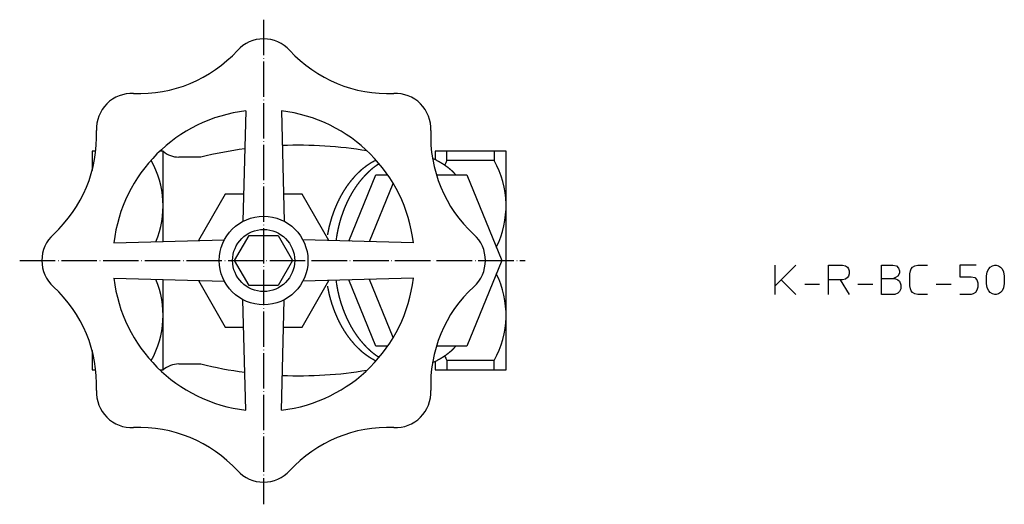
# Model space of a CAD drawing. Units: inches. Extents: x -144 to 431, y -28 to 506.
# Drawn here: x 53 to 386, y 342 to 506 of the extents above; entities that cross this region are included whole.
import ezdxf

# ---------------------------------------------------------------- set-up
doc = ezdxf.new("R2010")
doc.units = ezdxf.units.IN
doc.linetypes.add('DOT_CENTER', pattern=[14, 12, -1, 0, -1])
for name, color, linetype in [('1', 7, 'Continuous'), ('2', 7, 'Continuous'), ('4', 7, 'Continuous')]:
    doc.layers.add(name, color=color, linetype=linetype)

msp = doc.modelspace()

# ---------------------------------------------------------------- linework, layer by layer
at = {"layer": '1', "color": 3, "linetype": 'Continuous'}
for p, q in [((78.2244, 461.5324), (77, 461.5324)), ((77, 461.5324), (77, 455.0221)), ((101, 461.5324), (99.9001, 461.5324)), ((101, 430.9778), (101, 461.5324)), ((193, 461.5324), (193, 458.647)), ((217, 461.5324), (193, 461.5324)), ((197, 458.3295), (197, 461.5324)), ((213, 461.5324), (213, 458.3295)), ((217, 387.5324), (217, 461.5324)), ((213, 458.3295), (197, 458.3295)), ((163.7812, 431.1174), (172.9321, 453.5324)), ((172.9321, 453.5324), (176.9524, 453.5324)), ((193.4232, 453.5324), (203.6816, 453.5324)), ((203.6816, 453.5324), (215.5208, 424.5324)), ((170.7759, 430.9303), (178.8177, 450.6286)), ((122.0096, 447.0324), (112.9246, 431.2968)), ((128.247, 447.0324), (122.0096, 447.0324)), ((147.9904, 447.0324), (141.753, 447.0324)), ((157.0754, 431.2968), (147.9904, 447.0324)), ((215.5208, 424.5324), (203.6816, 395.5324)), ((101, 387.5324), (101, 418.0871)), ((112.9246, 417.7681), (122.0096, 402.0324)), ((147.9904, 402.0324), (157.0754, 417.7681)), ((172.9321, 395.5324), (163.7812, 417.9475)), ((178.8177, 398.4363), (170.7759, 418.1346)), ((122.0096, 402.0324), (128.247, 402.0324)), ((141.753, 402.0324), (147.9904, 402.0324)), ((77, 394.0428), (77, 387.5324)), ((176.9524, 395.5324), (172.9321, 395.5324)), ((203.6816, 395.5324), (193.4232, 395.5324)), ((193, 390.4179), (193, 387.5324)), ((197, 390.7354), (197, 387.5324)), ((213, 390.7354), (197, 390.7354)), ((213, 387.5324), (213, 390.7354)), ((77, 387.5324), (78.2244, 387.5324)), ((99.9001, 387.5324), (101, 387.5324)), ((193, 387.5324), (217, 387.5324))]:
    msp.add_line(p, q, dxfattribs=at)
at = {"layer": '1', "color": 4, "linetype": 'Continuous'}
for p, q in [((308, 416), (308, 423)), ((315, 423), (310, 418)), ((326, 423), (330.75, 423)), ((326, 418), (326, 423)), ((330.75, 423), (331.75, 422.75)), ((344, 418.5), (344, 423)), ((344, 423), (347.75, 423)), ((347.75, 423), (349, 422.75)), ((355.25, 422.75), (356.25, 423)), ((356.25, 423), (359.5, 423)), ((370.5, 423), (370.5, 419)), ((376, 423), (370.5, 423)), ((381.5, 422.75), (382.25, 423)), ((382.25, 423), (382.75, 423)), ((382.75, 423), (383.5, 422.75)), ((331.75, 422.75), (332.5, 422.25)), ((332.5, 422.25), (332.75, 421.75)), ((332.75, 421.75), (333, 421)), ((333, 420), (332.75, 419.25)), ((333, 421), (333, 420)), ((349, 422.75), (349.75, 422)), ((350, 420.25), (349.5, 419.25)), ((349.75, 422), (350, 421)), ((350, 421), (350, 420.25)), ((353.5, 420), (353.75, 421)), ((353.5, 416), (353.5, 420)), ((353.75, 421), (354, 421.75)), ((354, 421.75), (354.5, 422.25)), ((354.5, 422.25), (355.25, 422.75)), ((379.5, 419.25), (379.75, 420.75)), ((379.75, 420.75), (380.25, 421.75)), ((380.25, 421.75), (380.75, 422.25)), ((380.75, 422.25), (381.5, 422.75)), ((383.5, 422.75), (384.25, 422.25)), ((384.25, 422.25), (384.75, 421.75)), ((384.75, 421.75), (385.25, 420.75)), ((385.25, 420.75), (385.5, 419.25)), ((310, 418), (308, 416)), ((310, 418), (315, 413)), ((318, 416.5), (323, 416.5)), ((326, 413), (326, 418)), ((330, 418), (326, 418)), ((330, 418), (333, 413)), ((330.75, 418), (330, 418)), ((331.75, 418.25), (330.75, 418)), ((332.5, 418.75), (331.75, 418.25)), ((332.75, 419.25), (332.5, 418.75)), ((336, 416.5), (341, 416.5)), ((344, 413), (344, 418.5)), ((344, 418.5), (348, 418.5)), ((348.75, 418.75), (348, 418.5)), ((348, 418.5), (348.5, 418.5)), ((348.5, 418.5), (349.5, 418)), ((349.5, 419.25), (348.75, 418.75)), ((349.5, 418), (350, 417.5)), ((350, 417.5), (350.5, 416.25)), ((350.5, 416.25), (350.5, 415)), ((362.5, 416.5), (367.5, 416.5)), ((370.5, 419), (374.25, 419)), ((374.25, 419), (375.5, 418.75)), ((375.5, 418.75), (376.25, 418)), ((376.25, 418), (376.5, 417)), ((376.5, 417), (376.5, 415.5)), ((379.5, 416.75), (379.5, 419.25)), ((379.75, 415.25), (379.5, 416.75)), ((385.5, 416.75), (385.25, 415.25)), ((385.5, 419.25), (385.5, 416.75)), ((308, 413), (308, 416)), ((348.5, 413), (344, 413)), ((349.5, 413.5), (348.5, 413)), ((350, 414), (349.5, 413.5)), ((350.5, 415), (350, 414)), ((353.75, 415), (353.5, 416)), ((354, 414.25), (353.75, 415)), ((354.5, 413.75), (354, 414.25)), ((355.25, 413.25), (354.5, 413.75)), ((356.25, 413), (355.25, 413.25)), ((359.5, 413), (356.25, 413)), ((374.25, 413), (370.5, 413)), ((375, 413.25), (374.25, 413)), ((375.75, 413.75), (375, 413.25)), ((376.25, 414.5), (375.75, 413.75)), ((376.5, 415.5), (376.25, 414.5)), ((380.25, 414.25), (379.75, 415.25)), ((380.75, 413.75), (380.25, 414.25)), ((381.5, 413.25), (380.75, 413.75)), ((382.25, 413), (381.5, 413.25)), ((382.75, 413), (382.25, 413)), ((383.5, 413.25), (382.75, 413)), ((384.25, 413.75), (383.5, 413.25)), ((384.75, 414.25), (384.25, 413.75)), ((385.25, 415.25), (384.75, 414.25))]:
    msp.add_line(p, q, dxfattribs=at)
at = {"layer": '1', "color": 3, "linetype": 'Continuous'}
msp.add_lwpolyline([(130.0925, 433.0324), (130.0925, 433.0324), (139.9075, 433.0324), (144.815, 424.5324), (139.9075, 416.0324), (130.0925, 416.0324), (125.185, 424.5324), (130.0925, 433.0324)], close=True, dxfattribs=at)
msp.add_circle((135, 424.5324), 10.5, dxfattribs=at)
for centre, radius, start, end in [((69.75, 443.0324), 31.25, 337.179601, 29.308109), ((224.25, 443.0324), 31.25, 150.691891, 153.860544), ((185.7591, 443.0324), 31.2421, 333.365838, 29.316244), ((185.7763, 406.0324), 31.227, 330.668245, 26.648972), ((69.75, 406.0324), 31.25, 330.691891, 22.820399), ((224.25, 406.0324), 31.25, 206.139456, 209.308109)]:
    msp.add_arc(centre, radius, start, end, dxfattribs=at)
for points, knots in [([(173.0457, 458.4961), (172.8145, 458.3792), (172.3521, 458.1456), (171.8585, 457.8673), (171.5518, 457.687), (171.427, 457.6125), (171.3027, 457.5373), (171.1803, 457.4624), (171.0598, 457.3878), (170.9413, 457.3135), (170.8231, 457.2385), (170.7104, 457.1661), (170.603, 457.0962), (170.501, 457.0291), (170.3992, 456.9614), (170.2966, 456.8926), (170.1933, 456.8225), (170.0892, 456.7513), (169.9854, 456.6796), (169.8803, 456.6062), (169.7739, 456.5311), (169.6662, 456.4542), (169.559, 456.3767), (169.4521, 456.2986), (169.3455, 456.2197), (169.2394, 456.1402), (169.1337, 456.06), (169.0263, 455.9776), (168.9174, 455.8928), (168.8069, 455.8057), (168.6969, 455.7179), (168.5875, 455.6292), (168.4787, 455.5398), (168.3705, 455.4496), (168.2628, 455.3587), (168.1532, 455.265), (168.0418, 455.1686), (167.9286, 455.0694), (167.8159, 454.9694), (167.7038, 454.8687), (167.5921, 454.7673), (167.4808, 454.6652), (167.3702, 454.5624), (167.258, 454.4571), (167.1444, 454.3493), (167.0293, 454.2388), (166.9149, 454.1277), (166.801, 454.0161), (166.6878, 453.9038), (166.5752, 453.791), (166.4632, 453.6776), (166.3505, 453.5623), (166.237, 453.445), (166.123, 453.3257), (166.0095, 453.2058), (165.8968, 453.0853), (165.7847, 452.9642), (165.6733, 452.8426), (165.5626, 452.7203), (165.4517, 452.5965), (165.3406, 452.4711), (165.2293, 452.3442), (165.1187, 452.2167), (165.0089, 452.0885), (164.8997, 451.9598), (164.7913, 451.8305), (164.6835, 451.7006), (164.576, 451.5695), (164.4687, 451.4373), (164.3616, 451.3039), (164.2553, 451.1699), (164.1497, 451.0354), (164.0449, 450.9004), (163.9408, 450.7649), (163.8375, 450.6288), (163.7346, 450.4918), (163.6321, 450.3539), (163.5302, 450.215), (163.4289, 450.0756), (163.3285, 449.9357), (163.2288, 449.7953), (163.1298, 449.6543), (163.0316, 449.5128), (162.9339, 449.3704), (162.8366, 449.2272), (162.7399, 449.083), (162.6439, 448.9384), (162.5487, 448.7934), (162.4542, 448.6479), (162.3606, 448.5019), (162.2676, 448.3556), (162.175, 448.2081), (162.0828, 448.0596), (161.9909, 447.9101), (161.8998, 447.7602), (161.8094, 447.6098), (161.7196, 447.459), (161.6306, 447.3078), (161.5424, 447.1562), (161.4542, 447.0031), (161.3661, 446.8483), (161.2781, 446.692), (161.1909, 446.5353), (161.1044, 446.3781), (161.0187, 446.2204), (160.9337, 446.0622), (160.8495, 445.9035), (160.7654, 445.743), (160.6812, 445.5807), (160.5972, 445.4164), (160.514, 445.2517), (160.4315, 445.0866), (160.35, 444.921), (160.2692, 444.755), (160.1893, 444.5886), (160.1095, 444.4204), (160.0298, 444.2504), (159.9503, 444.0787), (159.8717, 443.9065), (159.7937, 443.7339), (159.7166, 443.5607), (159.6401, 443.3871), (159.5644, 443.2131), (159.4893, 443.0382), (159.4146, 442.8623), (159.3404, 442.6853), (159.2671, 442.5081), (159.1945, 442.3305), (159.1226, 442.1526), (159.0516, 441.9745), (158.9813, 441.796), (158.912, 441.6179), (158.8437, 441.4402), (158.7764, 441.263), (158.7099, 441.0855), (158.6441, 440.9076), (158.5789, 440.7294), (158.5145, 440.551), (158.4507, 440.3722), (158.3884, 440.1955), (158.3276, 440.0207), (158.2682, 439.848), (158.2095, 439.675), (158.1513, 439.5019), (158.0937, 439.3285), (158.0367, 439.1549), (157.9803, 438.981), (157.9259, 438.8111), (157.8735, 438.645), (157.8229, 438.4828), (157.773, 438.3204), (157.7236, 438.1578), (157.675, 437.9951), (157.627, 437.8322), (157.5796, 437.669), (157.5347, 437.5115), (157.492, 437.3595), (157.4515, 437.2131), (157.4117, 437.0665), (157.3726, 436.9197), (157.3342, 436.7727), (157.2964, 436.6254), (157.2593, 436.4779), (157.2247, 436.3379), (157.1925, 436.2055), (157.1626, 436.0806), (157.1331, 435.9556), (157.104, 435.8308), (157.0755, 435.7062), (157.0474, 435.5818), (157.0197, 435.4573), (156.9942, 435.3414), (156.971, 435.234), (156.9498, 435.1352), (156.9289, 435.0363), (156.9084, 434.9381), (156.8883, 434.8406), (156.8686, 434.7437), (156.8491, 434.6468), (156.8308, 434.5549), (156.8136, 434.4679), (156.7976, 434.3858), (156.7818, 434.3038), (156.766, 434.2214), (156.7503, 434.1389), (156.7346, 434.056), (156.7191, 433.9732), (156.6877, 433.805), (156.6409, 433.5514), (156.5993, 433.3255), (156.5785, 433.2125)], [0, 0, 0, 0, 0.77697439, 1.55394878, 1.69925363, 1.84455754, 1.98986276, 2.13516831, 2.27506819, 2.41496792, 2.55486581, 2.69476357, 2.81696016, 2.93915676, 3.06135432, 3.18355194, 3.30970604, 3.43586009, 3.56201381, 3.68816755, 3.82045651, 3.95274548, 4.08503432, 4.21732313, 4.34999139, 4.48265966, 4.61532867, 4.74799773, 4.88871096, 5.02942423, 5.1701366, 5.31084889, 5.4517716, 5.59269441, 5.7336181, 5.87454182, 6.02511336, 6.17568492, 6.32625634, 6.47682777, 6.62784193, 6.77885607, 6.92987004, 7.08088404, 7.24037527, 7.39986652, 7.55935813, 7.71884975, 7.87824458, 8.03763937, 8.19703391, 8.35642847, 8.52147683, 8.68652522, 8.85157379, 9.01662235, 9.18157856, 9.34653476, 9.51149094, 9.67644714, 9.84522932, 10.01401151, 10.18279373, 10.35157594, 10.52035373, 10.68913152, 10.85790934, 11.02668716, 11.19773024, 11.36877333, 11.53981644, 11.71085954, 11.88173445, 12.05260935, 12.22348428, 12.39435921, 12.56662985, 12.7389005, 12.91117105, 13.08344159, 13.25568099, 13.42792039, 13.60015993, 13.77239946, 13.94597463, 14.1195498, 14.2931249, 14.46669999, 14.64010325, 14.81350652, 14.98690974, 15.16031297, 15.33579468, 15.5112764, 15.6867583, 15.86224021, 16.03767501, 16.21310979, 16.38854442, 16.56397907, 16.74333286, 16.92268667, 17.10204052, 17.28139435, 17.46098145, 17.64056855, 17.82015581, 17.99974309, 18.18425855, 18.36877402, 18.5532893, 18.73780455, 18.92241279, 19.10702105, 19.29162951, 19.47623796, 19.66551131, 19.85478466, 20.04405801, 20.23333135, 20.42303696, 20.61274257, 20.80244811, 20.99215366, 21.18398739, 21.37582113, 21.56765492, 21.75948871, 21.95131852, 22.14314833, 22.33497806, 22.52680778, 22.71639431, 22.90598085, 23.09556743, 23.28515401, 23.47491775, 23.66468149, 23.85444502, 24.04420852, 24.22687379, 24.40953905, 24.59220463, 24.77487025, 24.95759136, 25.14031244, 25.32303312, 25.50575377, 25.6756541, 25.84555443, 26.01545492, 26.18535541, 26.35520891, 26.5250624, 26.69491598, 26.86476954, 27.01664337, 27.16851717, 27.32039036, 27.4722635, 27.62432896, 27.7763945, 27.92846047, 28.0805264, 28.20893853, 28.33735062, 28.46576242, 28.59417424, 28.72170844, 28.84924265, 28.97677684, 29.104311, 29.20537437, 29.30643771, 29.40750094, 29.50856416, 29.60740577, 29.70624739, 29.80508903, 29.90393067, 29.98751321, 30.07109575, 30.15467823, 30.23826072, 30.3225559, 30.4068511, 30.49114632, 30.57544154, 30.92007739, 31.26471324, 31.26471324, 31.26471324, 31.26471324]), ([(174.0865, 457.2929), (174.023, 457.2516), (173.8961, 457.1689), (173.752, 457.0754), (173.6548, 457.012), (173.6041, 456.9788), (173.5534, 456.9456), (173.5028, 456.9123), (173.4524, 456.8789), (173.402, 456.8454), (173.3517, 456.8117), (173.297, 456.775), (173.2378, 456.735), (173.1743, 456.6917), (173.111, 456.6483), (173.0473, 456.6043), (172.9835, 456.5598), (172.9193, 456.5148), (172.8553, 456.4695), (172.7849, 456.4193), (172.7081, 456.3641), (172.625, 456.3037), (172.5422, 456.243), (172.4595, 456.1817), (172.3769, 456.12), (172.2944, 456.0576), (172.2122, 455.9949), (172.1244, 455.9272), (172.0312, 455.8544), (171.9326, 455.7764), (171.8345, 455.6978), (171.7371, 455.6184), (171.6403, 455.5384), (171.5441, 455.4578), (171.4484, 455.3765), (171.3488, 455.2908), (171.2452, 455.2005), (171.1377, 455.1056), (171.0309, 455.01), (170.9246, 454.9139), (170.8188, 454.8171), (170.7135, 454.7197), (170.6088, 454.6217), (170.5012, 454.52), (170.3907, 454.4145), (170.2775, 454.3052), (170.1648, 454.1953), (170.0526, 454.0849), (169.9409, 453.9739), (169.8298, 453.8625), (169.7192, 453.7505), (169.6068, 453.6357), (169.4928, 453.518), (169.3772, 453.3974), (169.2622, 453.2762), (169.1478, 453.1544), (169.0341, 453.0321), (168.9211, 452.9091), (168.8087, 452.7856), (168.6957, 452.6601), (168.582, 452.5326), (168.4678, 452.403), (168.3543, 452.2727), (168.2414, 452.1419), (168.1293, 452.0104), (168.0179, 451.8784), (167.9072, 451.7457), (167.7967, 451.6119), (167.6866, 451.4769), (167.5766, 451.3408), (167.4675, 451.2041), (167.3591, 451.0669), (167.2516, 450.9291), (167.1448, 450.7909), (167.0389, 450.6522), (166.9336, 450.5128), (166.8291, 450.3727), (166.7254, 450.2321), (166.6224, 450.0909), (166.5202, 449.9491), (166.4189, 449.8067), (166.3183, 449.6639), (166.2186, 449.5204), (166.1196, 449.3764), (166.0214, 449.2319), (165.924, 449.0869), (165.8274, 448.9414), (165.7315, 448.7954), (165.6365, 448.649), (165.5422, 448.5021), (165.4487, 448.3548), (165.3558, 448.2067), (165.2635, 448.0579), (165.1717, 447.9084), (165.0806, 447.7584), (164.9903, 447.608), (164.9006, 447.4572), (164.8116, 447.3059), (164.7234, 447.1542), (164.6354, 447.0013), (164.5476, 446.847), (164.4601, 446.6915), (164.3733, 446.5356), (164.2873, 446.3792), (164.202, 446.2223), (164.1175, 446.0649), (164.0337, 445.9071), (163.95, 445.7478), (163.8666, 445.587), (163.7833, 445.4246), (163.7009, 445.2617), (163.6192, 445.0985), (163.5384, 444.9348), (163.4583, 444.7708), (163.3791, 444.6063), (163.3, 444.4404), (163.2213, 444.273), (163.1428, 444.1041), (163.0651, 443.9348), (162.9882, 443.7651), (162.912, 443.5949), (162.8365, 443.4244), (162.7618, 443.2535), (162.6876, 443.0816), (162.6139, 442.9087), (162.5407, 442.7349), (162.4683, 442.5608), (162.3966, 442.3864), (162.3257, 442.2116), (162.2556, 442.0366), (162.1862, 441.8612), (162.1176, 441.6858), (162.0499, 441.5102), (161.983, 441.3347), (161.9168, 441.1588), (161.8514, 440.9826), (161.7866, 440.8061), (161.7226, 440.6293), (161.6593, 440.4522), (161.5972, 440.2761), (161.5361, 440.1009), (161.4762, 439.9267), (161.417, 439.7523), (161.3584, 439.5777), (161.3004, 439.4028), (161.2431, 439.2276), (161.1864, 439.0523), (161.1313, 438.8793), (161.0777, 438.7088), (161.0256, 438.5408), (160.9742, 438.3726), (160.9235, 438.2043), (160.8734, 438.0359), (160.8241, 437.8674), (160.7755, 437.6988), (160.7286, 437.5335), (160.6834, 437.3718), (160.64, 437.2134), (160.5972, 437.0549), (160.5551, 436.8962), (160.5138, 436.7374), (160.4732, 436.5785), (160.4334, 436.4194), (160.3951, 436.2639), (160.3584, 436.1122), (160.3232, 435.9642), (160.2886, 435.8161), (160.2545, 435.668), (160.221, 435.52), (160.1881, 435.3721), (160.1557, 435.224), (160.1246, 435.0796), (160.0947, 434.9389), (160.0661, 434.8017), (160.0378, 434.6646), (160.0101, 434.5287), (159.9831, 434.3941), (159.9568, 434.2608), (159.9308, 434.1275), (159.9043, 433.9899), (159.8775, 433.8481), (159.8504, 433.702), (159.8236, 433.5559), (159.7969, 433.408), (159.7703, 433.2584), (159.7438, 433.1071), (159.7177, 432.9557), (159.6563, 432.5935), (159.5636, 432.0199), (159.4882, 431.4955), (159.4505, 431.2332)], [0, 0, 0, 0, 0.22723198, 0.45446396, 0.51504536, 0.57562677, 0.6362081, 0.69678941, 0.75729519, 0.81780096, 0.87830688, 0.93881281, 1.01564081, 1.09246883, 1.16929677, 1.2461247, 1.32449836, 1.40287202, 1.48124592, 1.55961985, 1.66230174, 1.76498367, 1.86766566, 1.97034765, 2.07376406, 2.17718045, 2.28059742, 2.38401448, 2.50972733, 2.63544028, 2.76115225, 2.88686404, 3.01237385, 3.13788379, 3.26339511, 3.38890648, 3.53226684, 3.67562725, 3.81898741, 3.96234757, 4.10573318, 4.24911877, 4.39250408, 4.53588942, 4.69331346, 4.85073755, 5.00816237, 5.16558723, 5.32297794, 5.48036859, 5.63775865, 5.79514874, 5.96224114, 6.12933358, 6.2964264, 6.4635192, 6.63049423, 6.79746925, 6.96444424, 7.13141925, 7.30420281, 7.47698639, 7.64977002, 7.82255364, 7.99531917, 8.1680847, 8.34085025, 8.51361582, 8.68858701, 8.86355821, 9.03852944, 9.21350068, 9.38810805, 9.56271542, 9.73732282, 9.91193023, 10.08671208, 10.26149394, 10.43627557, 10.61105719, 10.78576454, 10.96047193, 11.13517956, 11.30988719, 11.48459393, 11.65930065, 11.8340072, 12.00871375, 12.18319789, 12.35768203, 12.53216614, 12.70665024, 12.88211354, 13.05757685, 13.23304033, 13.40850384, 13.58398421, 13.75946456, 13.93494472, 14.11042489, 14.28886196, 14.46729904, 14.64573619, 14.82417333, 15.00282323, 15.18147313, 15.36012315, 15.53877317, 15.72127612, 15.90377907, 16.08628188, 16.26878468, 16.4513459, 16.63390713, 16.81646849, 16.99902986, 17.18527055, 17.37151123, 17.55775191, 17.7439926, 17.9305133, 18.117034, 18.30355466, 18.49007532, 18.67866723, 18.86725915, 19.0558511, 19.24444306, 19.43302596, 19.62160886, 19.81019169, 19.99877453, 20.18667909, 20.37458365, 20.56248825, 20.75039285, 20.93845077, 21.12650869, 21.31456647, 21.50262424, 21.68680922, 21.87099419, 22.05517937, 22.23936457, 22.42365691, 22.60794924, 22.7922413, 22.97653334, 23.15245792, 23.32838249, 23.50430718, 23.68023188, 23.8557538, 24.03127572, 24.2067977, 24.38231967, 24.54651691, 24.71071414, 24.87491088, 25.03910757, 25.20314587, 25.36718422, 25.53122301, 25.69526178, 25.84739342, 25.99952503, 26.15165629, 26.30378754, 26.45533391, 26.60688029, 26.75842673, 26.90997316, 27.05004651, 27.19011985, 27.33019319, 27.47026655, 27.60612885, 27.74199113, 27.87785319, 28.01371524, 28.16227845, 28.31084169, 28.45940532, 28.60796897, 28.76159427, 28.91521953, 29.06884449, 29.22246958, 30.01721706, 30.81196454, 30.81196454, 30.81196454, 30.81196454]), ([(200.0397, 453.5324), (199.9647, 453.6082), (199.8147, 453.7596), (199.647, 453.9285), (199.5364, 454.039), (199.4836, 454.0917), (199.4307, 454.1442), (199.3778, 454.1965), (199.3251, 454.2485), (199.2725, 454.3001), (199.2197, 454.3516), (199.1645, 454.4051), (199.107, 454.4606), (199.047, 454.5182), (198.9869, 454.5755), (198.926, 454.6331), (198.8644, 454.6909), (198.8021, 454.749), (198.7396, 454.8069), (198.6726, 454.8686), (198.6009, 454.934), (198.5246, 455.0031), (198.4479, 455.0718), (198.371, 455.1402), (198.2936, 455.2083), (198.216, 455.276), (198.138, 455.3434), (198.0558, 455.4138), (197.9692, 455.4869), (197.8783, 455.5628), (197.7869, 455.638), (197.695, 455.7125), (197.6027, 455.7863), (197.51, 455.8592), (197.4167, 455.9316), (197.3191, 456.0063), (197.2171, 456.0834), (197.1106, 456.1628), (197.0036, 456.2414), (196.8962, 456.3193), (196.7884, 456.3965), (196.6803, 456.473), (196.5717, 456.5488), (196.4586, 456.627), (196.3409, 456.7073), (196.2188, 456.7898), (196.0962, 456.8717), (195.9748, 456.9522), (195.8546, 457.0311), (195.7355, 457.1086), (195.616, 457.1854), (195.4835, 457.2698), (195.3375, 457.3612), (195.178, 457.4594), (195.0179, 457.5565), (194.8545, 457.6541), (194.6879, 457.752), (194.518, 457.8502), (194.3474, 457.9471), (193.9017, 458.1949), (193.1708, 458.5762), (192.476, 458.8804), (192.1286, 459.0324)], [0, 0, 0, 0, 0.31975905, 0.6395181, 0.71410578, 0.78869347, 0.86328113, 0.93786878, 1.01160537, 1.08534198, 1.15907865, 1.23281533, 1.31591459, 1.39901387, 1.48211311, 1.56521235, 1.65039963, 1.73558691, 1.82077436, 1.90596184, 2.00889249, 2.11182315, 2.21475386, 2.31768458, 2.42076184, 2.52383908, 2.62691688, 2.72999474, 2.8484126, 2.96683054, 3.08524733, 3.20366396, 3.32167522, 3.43968661, 3.55769961, 3.67571266, 3.80849702, 3.94128143, 4.07406509, 4.20684871, 4.33932877, 4.47180886, 4.60428898, 4.73676912, 4.88417654, 5.03158399, 5.17899276, 5.32640163, 5.46845901, 5.61051626, 5.75257139, 5.89462655, 6.08192059, 6.26921503, 6.45651454, 6.6438144, 6.84003626, 7.03625721, 7.23247499, 7.42869559, 8.56612819, 9.7035608, 9.7035608, 9.7035608, 9.7035608]), ([(159.4505, 417.8316), (159.4882, 417.5694), (159.5636, 417.045), (159.6563, 416.4713), (159.7177, 416.1092), (159.7438, 415.9578), (159.7703, 415.8065), (159.7969, 415.6569), (159.8236, 415.509), (159.8504, 415.3629), (159.8775, 415.2168), (159.9043, 415.075), (159.9308, 414.9374), (159.9568, 414.8041), (159.9831, 414.6708), (160.0101, 414.5362), (160.0378, 414.4003), (160.0661, 414.2631), (160.0947, 414.126), (160.1246, 413.9853), (160.1557, 413.8409), (160.1881, 413.6928), (160.221, 413.5449), (160.2545, 413.3969), (160.2886, 413.2488), (160.3232, 413.1007), (160.3584, 412.9527), (160.3951, 412.8009), (160.4334, 412.6455), (160.4732, 412.4864), (160.5138, 412.3274), (160.5551, 412.1686), (160.5972, 412.01), (160.64, 411.8515), (160.6834, 411.6931), (160.7286, 411.5313), (160.7755, 411.3661), (160.8241, 411.1974), (160.8734, 411.029), (160.9235, 410.8606), (160.9742, 410.6923), (161.0256, 410.5241), (161.0777, 410.356), (161.1313, 410.1856), (161.1864, 410.0126), (161.2431, 409.8372), (161.3004, 409.6621), (161.3584, 409.4872), (161.417, 409.3125), (161.4762, 409.1381), (161.5361, 408.964), (161.5972, 408.7888), (161.6593, 408.6127), (161.7226, 408.4356), (161.7866, 408.2588), (161.8514, 408.0823), (161.9168, 407.9061), (161.983, 407.7302), (162.0499, 407.5546), (162.1176, 407.3791), (162.1862, 407.2037), (162.2556, 407.0283), (162.3257, 406.8533), (162.3966, 406.6785), (162.4683, 406.5041), (162.5407, 406.3299), (162.6139, 406.1561), (162.6876, 405.9833), (162.7618, 405.8114), (162.8365, 405.6405), (162.912, 405.4699), (162.9882, 405.2998), (163.0651, 405.1301), (163.1428, 404.9608), (163.2213, 404.7919), (163.3, 404.6245), (163.3791, 404.4586), (163.4583, 404.2941), (163.5384, 404.13), (163.6192, 403.9664), (163.7009, 403.8031), (163.7833, 403.6403), (163.8666, 403.4779), (163.95, 403.317), (164.0337, 403.1577), (164.1175, 403), (164.202, 402.8426), (164.2873, 402.6857), (164.3733, 402.5293), (164.4601, 402.3733), (164.5476, 402.2178), (164.6354, 402.0636), (164.7234, 401.9107), (164.8116, 401.759), (164.9006, 401.6077), (164.9903, 401.4569), (165.0806, 401.3065), (165.1717, 401.1565), (165.2635, 401.0069), (165.3558, 400.8581), (165.4487, 400.7101), (165.5422, 400.5627), (165.6365, 400.4159), (165.7315, 400.2695), (165.8274, 400.1235), (165.924, 399.978), (166.0214, 399.8329), (166.1196, 399.6884), (166.2186, 399.5445), (166.3183, 399.401), (166.4189, 399.2581), (166.5202, 399.1158), (166.6224, 398.974), (166.7254, 398.8328), (166.8291, 398.6921), (166.9336, 398.5521), (167.0389, 398.4127), (167.1448, 398.2739), (167.2516, 398.1357), (167.3591, 397.998), (167.4675, 397.8608), (167.5766, 397.7241), (167.6866, 397.5879), (167.7967, 397.453), (167.9072, 397.3192), (168.0179, 397.1865), (168.1293, 397.0545), (168.2414, 396.923), (168.3543, 396.7922), (168.4678, 396.6619), (168.582, 396.5323), (168.6957, 396.4047), (168.8087, 396.2792), (168.9211, 396.1557), (169.0341, 396.0328), (169.1478, 395.9105), (169.2622, 395.7887), (169.3772, 395.6675), (169.4928, 395.5469), (169.6068, 395.4292), (169.7192, 395.3144), (169.8298, 395.2024), (169.9409, 395.091), (170.0526, 394.98), (170.1648, 394.8696), (170.2775, 394.7597), (170.3907, 394.6503), (170.5012, 394.5448), (170.6088, 394.4431), (170.7135, 394.3452), (170.8188, 394.2478), (170.9246, 394.151), (171.0309, 394.0548), (171.1377, 393.9593), (171.2452, 393.8644), (171.3488, 393.7741), (171.4484, 393.6884), (171.5441, 393.6071), (171.6403, 393.5264), (171.7371, 393.4464), (171.8345, 393.3671), (171.9326, 393.2885), (172.0312, 393.2105), (172.1244, 393.1377), (172.2122, 393.07), (172.2944, 393.0073), (172.3769, 392.9449), (172.4595, 392.8831), (172.5422, 392.8219), (172.625, 392.7611), (172.7081, 392.7008), (172.7849, 392.6456), (172.8553, 392.5954), (172.9193, 392.5501), (172.9835, 392.5051), (173.0473, 392.4606), (173.111, 392.4166), (173.1743, 392.3731), (173.2378, 392.3299), (173.297, 392.2899), (173.3517, 392.2531), (173.402, 392.2195), (173.4524, 392.186), (173.5028, 392.1526), (173.5534, 392.1193), (173.6041, 392.086), (173.6548, 392.0529), (173.752, 391.9894), (173.8961, 391.896), (174.023, 391.8133), (174.0865, 391.772)], [0, 0, 0, 0, 0.79474748, 1.58949496, 1.74312005, 1.89674501, 2.05037027, 2.20399557, 2.35255922, 2.50112285, 2.64968609, 2.79824931, 2.93411136, 3.06997341, 3.20583569, 3.34169799, 3.48177135, 3.6218447, 3.76191803, 3.90199138, 4.05353781, 4.20508425, 4.35663063, 4.508177, 4.66030826, 4.81243951, 4.96457112, 5.11670276, 5.28074153, 5.44478032, 5.60881867, 5.77285697, 5.93705366, 6.1012504, 6.26544763, 6.42964488, 6.60516684, 6.78068882, 6.95621074, 7.13173266, 7.30765736, 7.48358205, 7.65950662, 7.8354312, 8.01972324, 8.2040153, 8.38830763, 8.57259997, 8.75678517, 8.94097035, 9.12515532, 9.3093403, 9.49739807, 9.68545585, 9.87351377, 10.06157169, 10.24947629, 10.43738089, 10.62528545, 10.81319001, 11.00177285, 11.19035568, 11.37893858, 11.56752148, 11.75611344, 11.94470539, 12.13329731, 12.32188922, 12.50840989, 12.69493055, 12.88145124, 13.06797194, 13.25421263, 13.44045331, 13.626694, 13.81293468, 13.99549605, 14.17805741, 14.36061864, 14.54317986, 14.72568266, 14.90818547, 15.09068842, 15.27319137, 15.45184139, 15.63049141, 15.80914131, 15.98779121, 16.16622835, 16.3446655, 16.52310258, 16.70153965, 16.87701982, 17.05249998, 17.22798033, 17.4034607, 17.57892421, 17.7543877, 17.929851, 18.1053143, 18.27979841, 18.45428251, 18.62876665, 18.80325079, 18.97795734, 19.15266389, 19.32737062, 19.50207735, 19.67678498, 19.85149261, 20.0262, 20.20090736, 20.37568897, 20.55047061, 20.72525246, 20.90003431, 21.07464172, 21.24924912, 21.42385649, 21.59846386, 21.7734351, 21.94840633, 22.12337753, 22.29834872, 22.47111429, 22.64387984, 22.81664537, 22.9894109, 23.16219452, 23.33497815, 23.50776173, 23.68054529, 23.8475203, 24.01449529, 24.18147031, 24.34844534, 24.51553815, 24.68263096, 24.8497234, 25.0168158, 25.17420589, 25.33159596, 25.4889866, 25.64637731, 25.80380217, 25.96122699, 26.11865108, 26.27607512, 26.41946046, 26.56284577, 26.70623136, 26.84961697, 26.99297713, 27.13633729, 27.2796977, 27.42305806, 27.54856943, 27.67408075, 27.79959069, 27.9251005, 28.05081229, 28.17652426, 28.30223721, 28.42795006, 28.53136712, 28.63478409, 28.73820048, 28.84161689, 28.94429889, 29.04698087, 29.14966281, 29.25234469, 29.33071862, 29.40909252, 29.48746618, 29.56583984, 29.64266777, 29.71949571, 29.79632373, 29.87315173, 29.93365766, 29.99416358, 30.05466936, 30.11517513, 30.17575645, 30.23633777, 30.29691918, 30.35750058, 30.58473256, 30.81196454, 30.81196454, 30.81196454, 30.81196454]), ([(156.5785, 415.8524), (156.5993, 415.7394), (156.6409, 415.5134), (156.6877, 415.2599), (156.7191, 415.0917), (156.7346, 415.0088), (156.7503, 414.926), (156.766, 414.8434), (156.7818, 414.7611), (156.7976, 414.6791), (156.8136, 414.597), (156.8308, 414.51), (156.8491, 414.4181), (156.8686, 414.3212), (156.8883, 414.2243), (156.9084, 414.1268), (156.9289, 414.0286), (156.9498, 413.9297), (156.971, 413.8309), (156.9942, 413.7235), (157.0197, 413.6075), (157.0474, 413.483), (157.0755, 413.3586), (157.104, 413.234), (157.1331, 413.1093), (157.1626, 412.9843), (157.1925, 412.8594), (157.2247, 412.727), (157.2593, 412.587), (157.2964, 412.4395), (157.3342, 412.2922), (157.3726, 412.1452), (157.4117, 411.9984), (157.4515, 411.8518), (157.492, 411.7054), (157.5347, 411.5534), (157.5796, 411.3958), (157.627, 411.2327), (157.675, 411.0698), (157.7236, 410.907), (157.773, 410.7445), (157.8229, 410.5821), (157.8735, 410.4199), (157.9259, 410.2538), (157.9803, 410.0838), (158.0367, 409.91), (158.0937, 409.7364), (158.1513, 409.563), (158.2095, 409.3899), (158.2682, 409.2169), (158.3276, 409.0442), (158.3884, 408.8694), (158.4507, 408.6927), (158.5145, 408.5139), (158.5789, 408.3354), (158.6441, 408.1573), (158.7099, 407.9794), (158.7764, 407.8019), (158.8437, 407.6246), (158.912, 407.447), (158.9813, 407.2689), (159.0516, 407.0904), (159.1226, 406.9122), (159.1945, 406.7344), (159.2671, 406.5568), (159.3404, 406.3795), (159.4146, 406.2026), (159.4893, 406.0267), (159.5644, 405.8517), (159.6401, 405.6778), (159.7166, 405.5042), (159.7937, 405.331), (159.8717, 405.1584), (159.9503, 404.9862), (160.0298, 404.8144), (160.1095, 404.6445), (160.1893, 404.4763), (160.2692, 404.3099), (160.35, 404.1439), (160.4315, 403.9783), (160.514, 403.8132), (160.5972, 403.6485), (160.6812, 403.4842), (160.7654, 403.3219), (160.8495, 403.1614), (160.9337, 403.0027), (161.0187, 402.8445), (161.1044, 402.6868), (161.1909, 402.5296), (161.2781, 402.3728), (161.3661, 402.2165), (161.4542, 402.0618), (161.5424, 401.9087), (161.6306, 401.757), (161.7196, 401.6059), (161.8094, 401.4551), (161.8998, 401.3047), (161.9909, 401.1547), (162.0828, 401.0052), (162.175, 400.8568), (162.2676, 400.7093), (162.3606, 400.5629), (162.4542, 400.417), (162.5487, 400.2715), (162.6439, 400.1265), (162.7399, 399.9818), (162.8366, 399.8377), (162.9339, 399.6945), (163.0316, 399.5521), (163.1298, 399.4106), (163.2288, 399.2696), (163.3285, 399.1292), (163.4289, 398.9892), (163.5302, 398.8498), (163.6321, 398.711), (163.7346, 398.5731), (163.8375, 398.4361), (163.9408, 398.3), (164.0449, 398.1645), (164.1497, 398.0295), (164.2553, 397.895), (164.3616, 397.761), (164.4687, 397.6276), (164.576, 397.4954), (164.6835, 397.3643), (164.7913, 397.2344), (164.8997, 397.1051), (165.0089, 396.9763), (165.1187, 396.8482), (165.2293, 396.7207), (165.3406, 396.5937), (165.4517, 396.4684), (165.5626, 396.3446), (165.6733, 396.2223), (165.7847, 396.1006), (165.8968, 395.9796), (166.0095, 395.8591), (166.123, 395.7392), (166.237, 395.6199), (166.3505, 395.5026), (166.4632, 395.3872), (166.5752, 395.2738), (166.6878, 395.161), (166.801, 395.0488), (166.9149, 394.9371), (167.0293, 394.8261), (167.1444, 394.7156), (167.258, 394.6077), (167.3702, 394.5024), (167.4808, 394.3997), (167.5921, 394.2975), (167.7038, 394.1961), (167.8159, 394.0954), (167.9286, 393.9955), (168.0418, 393.8963), (168.1532, 393.7998), (168.2628, 393.7062), (168.3705, 393.6153), (168.4787, 393.5251), (168.5875, 393.4356), (168.6969, 393.347), (168.8069, 393.2592), (168.9174, 393.1721), (169.0263, 393.0873), (169.1337, 393.0049), (169.2394, 392.9247), (169.3455, 392.8451), (169.4521, 392.7663), (169.559, 392.6881), (169.6662, 392.6107), (169.7739, 392.5338), (169.8803, 392.4587), (169.9854, 392.3853), (170.0892, 392.3136), (170.1933, 392.2423), (170.2966, 392.1723), (170.3992, 392.1035), (170.501, 392.0358), (170.603, 391.9687), (170.7104, 391.8988), (170.8231, 391.8264), (170.9413, 391.7514), (171.0598, 391.6771), (171.1803, 391.6025), (171.3027, 391.5276), (171.427, 391.4524), (171.5518, 391.3779), (171.8585, 391.1975), (172.3521, 390.9193), (172.8145, 390.6856), (173.0457, 390.5688)], [0, 0, 0, 0, 0.34463585, 0.6892717, 0.77356692, 0.85786214, 0.94215734, 1.02645253, 1.11003501, 1.19361749, 1.27720003, 1.36078258, 1.45962421, 1.55846586, 1.65730747, 1.75614908, 1.85721231, 1.95827553, 2.05933888, 2.16040224, 2.2879364, 2.41547059, 2.5430048, 2.67053901, 2.79895082, 2.92736262, 3.05577471, 3.18418684, 3.33625277, 3.48831875, 3.64038428, 3.79244975, 3.94432288, 4.09619607, 4.24806988, 4.39994371, 4.56979726, 4.73965084, 4.90950433, 5.07935783, 5.24925833, 5.41915881, 5.58905914, 5.75895947, 5.94168013, 6.1244008, 6.30712189, 6.489843, 6.67250861, 6.85517419, 7.03783945, 7.22050472, 7.41026823, 7.60003175, 7.78979549, 7.97955923, 8.16914581, 8.3587324, 8.54831893, 8.73790547, 8.92973519, 9.12156491, 9.31339472, 9.50522454, 9.69705833, 9.88889211, 10.08072585, 10.27255958, 10.46226513, 10.65197068, 10.84167628, 11.03138189, 11.22065524, 11.40992858, 11.59920193, 11.78847528, 11.97308374, 12.15769219, 12.34230045, 12.52690869, 12.71142394, 12.89593922, 13.08045469, 13.26497015, 13.44455743, 13.6241447, 13.80373179, 13.98331889, 14.16267273, 14.34202657, 14.52138038, 14.70073417, 14.87616882, 15.05160346, 15.22703823, 15.40247303, 15.57795494, 15.75343684, 15.92891856, 16.10440028, 16.2778035, 16.45120672, 16.62460999, 16.79801325, 16.97158834, 17.14516344, 17.31873861, 17.49231378, 17.66455332, 17.83679285, 18.00903226, 18.18127166, 18.35354219, 18.52581274, 18.69808339, 18.87035403, 19.04122896, 19.21210389, 19.38297879, 19.5538537, 19.72489681, 19.89593991, 20.066983, 20.23802608, 20.4068039, 20.57558172, 20.74435951, 20.9131373, 21.08191951, 21.25070173, 21.41948392, 21.58826611, 21.7532223, 21.91817848, 22.08313468, 22.24809089, 22.41313945, 22.57818802, 22.74323641, 22.90828477, 23.06767933, 23.22707387, 23.38646867, 23.54586349, 23.70535512, 23.86484672, 24.02433798, 24.1838292, 24.3348432, 24.48585717, 24.63687131, 24.78788547, 24.9384569, 25.08902832, 25.23959988, 25.39017142, 25.53109514, 25.67201884, 25.81294164, 25.95386435, 26.09457664, 26.23528902, 26.37600228, 26.51671552, 26.64938457, 26.78205358, 26.91472185, 27.04739011, 27.17967892, 27.31196776, 27.44425673, 27.57654569, 27.70269943, 27.82885315, 27.9550072, 28.0811613, 28.20335892, 28.32555648, 28.44775308, 28.56994967, 28.70984744, 28.84974532, 28.98964505, 29.12954493, 29.27485048, 29.4201557, 29.56545961, 29.71076446, 30.48773885, 31.26471324, 31.26471324, 31.26471324, 31.26471324]), ([(192.1286, 390.0324), (192.476, 390.1845), (193.1708, 390.4887), (193.9017, 390.8699), (194.3474, 391.1178), (194.518, 391.2147), (194.6879, 391.3129), (194.8545, 391.4108), (195.0179, 391.5084), (195.178, 391.6055), (195.3375, 391.7037), (195.4835, 391.7951), (195.616, 391.8794), (195.7355, 391.9563), (195.8546, 392.0338), (195.9748, 392.1127), (196.0962, 392.1931), (196.2188, 392.2751), (196.3409, 392.3576), (196.4586, 392.4379), (196.5717, 392.516), (196.6803, 392.5919), (196.7884, 392.6684), (196.8962, 392.7456), (197.0036, 392.8235), (197.1106, 392.9021), (197.2171, 392.9815), (197.3191, 393.0585), (197.4167, 393.1333), (197.51, 393.2056), (197.6027, 393.2786), (197.695, 393.3523), (197.7869, 393.4269), (197.8783, 393.5021), (197.9692, 393.578), (198.0558, 393.6511), (198.138, 393.7214), (198.216, 393.7888), (198.2936, 393.8566), (198.371, 393.9247), (198.4479, 393.9931), (198.5246, 394.0618), (198.6009, 394.1309), (198.6726, 394.1963), (198.7396, 394.2579), (198.8021, 394.3158), (198.8644, 394.3739), (198.926, 394.4318), (198.9869, 394.4894), (199.047, 394.5467), (199.107, 394.6042), (199.1645, 394.6598), (199.2197, 394.7133), (199.2725, 394.7648), (199.3251, 394.8164), (199.3778, 394.8684), (199.4307, 394.9206), (199.4836, 394.9732), (199.5364, 395.0259), (199.647, 395.1364), (199.8147, 395.3052), (199.9647, 395.4567), (200.0397, 395.5324)], [0, 0, 0, 0, 1.1374326, 2.2748652, 2.47108581, 2.66730359, 2.86352453, 3.0597464, 3.24704626, 3.43434577, 3.6216402, 3.80893424, 3.95098941, 4.09304454, 4.23510179, 4.37715916, 4.52456804, 4.67197681, 4.81938426, 4.96679168, 5.09927182, 5.23175193, 5.36423202, 5.49671209, 5.62949571, 5.76227937, 5.89506378, 6.02784814, 6.14586119, 6.26387418, 6.38188558, 6.49989684, 6.61831346, 6.73673026, 6.85514819, 6.97356606, 7.07664392, 7.17972172, 7.28279895, 7.38587622, 7.48880694, 7.59173764, 7.69466831, 7.79759895, 7.88278643, 7.96797389, 8.05316117, 8.13834845, 8.22144769, 8.30454693, 8.38764621, 8.47074547, 8.54448215, 8.61821882, 8.69195542, 8.76569202, 8.84027967, 8.91486733, 8.98945502, 9.0640427, 9.38380175, 9.7035608, 9.7035608, 9.7035608, 9.7035608])]:
    msp.add_open_spline(points, degree=3, knots=knots, dxfattribs=at)
at = {"layer": '2', "color": 1, "linetype": 'DOT_CENTER'}
for p, q in [((135, 506.0324), (135, 342.0324)), ((52.5, 424.5324), (223.5, 424.5324))]:
    msp.add_line(p, q, dxfattribs=at)
at = {"layer": '2', "color": 3, "linetype": 'Continuous'}
for p, q in [((129, 475.1783), (128, 437.7989)), ((141, 475.1783), (142, 437.7989)), ((84.3542, 430.5324), (121.7335, 431.5324)), ((185.6458, 430.5324), (148.2665, 431.5324)), ((84.3542, 418.5324), (121.7335, 417.5324)), ((185.6458, 418.5324), (148.2665, 417.5324)), ((129, 373.8866), (128, 411.2659)), ((141, 373.8866), (142, 411.2659))]:
    msp.add_line(p, q, dxfattribs=at)
msp.add_circle((135, 424.5324), 15, dxfattribs=at)
for centre, radius, start, end in [((135, 487.5324), 12, 42.478021, 137.521979), ((92.9604, 526.025), 45, 267.478021, 317.521979), ((177.0396, 526.025), 45, 222.478021, 272.521979), ((90.4523, 469.0802), 12, 87.478021, 182.521979), ((179.5477, 469.0802), 12, 357.478021, 92.521979), ((135, 424.5324), 51, 96.756327, 173.243673), ((135, 424.5324), 51, 6.756327, 83.243673), ((33.5075, 466.572), 45, 312.478021, 2.521979), ((236.4925, 466.572), 45, 177.478021, 227.521979), ((72, 424.5324), 12, 132.478021, 227.521979), ((198, 424.5324), 12, 312.478021, 47.521979), ((135, 424.5324), 51, 186.756327, 263.243673), ((135, 424.5324), 51, 276.756327, 353.243673), ((33.5075, 382.4929), 45, 357.478021, 47.521979), ((236.4925, 382.4929), 45, 132.478021, 182.521979), ((90.4523, 379.9847), 12, 177.478021, 272.521979), ((179.5477, 379.9847), 12, 267.478021, 2.521979), ((92.9604, 323.0399), 45, 42.478021, 92.521979), ((177.0396, 323.0399), 45, 87.478021, 137.521979), ((135, 361.5324), 12, 222.478021, 317.521979)]:
    msp.add_arc(centre, radius, start, end, dxfattribs=at)
at = {"layer": '4', "color": 3, "linetype": 'Continuous'}
for p, q in [((113.7735, 459.5324), (106.3137, 459.5324)), ((106.3137, 389.5324), (113.7735, 389.5324))]:
    msp.add_line(p, q, dxfattribs=at)
for centre, radius, start, end in [((147, 323.5324), 140, 80.546029, 92.327402), ((106.3137, 467.5324), 8, 228.37798, 270), ((147, 323.5324), 140, 97.528971, 103.729133), ((106.3137, 381.5324), 8, 90, 131.62202), ((147, 525.5324), 140, 256.270867, 262.471029), ((147, 525.5324), 140, 267.672598, 279.453971)]:
    msp.add_arc(centre, radius, start, end, dxfattribs=at)

doc.saveas('drawing.dxf')
